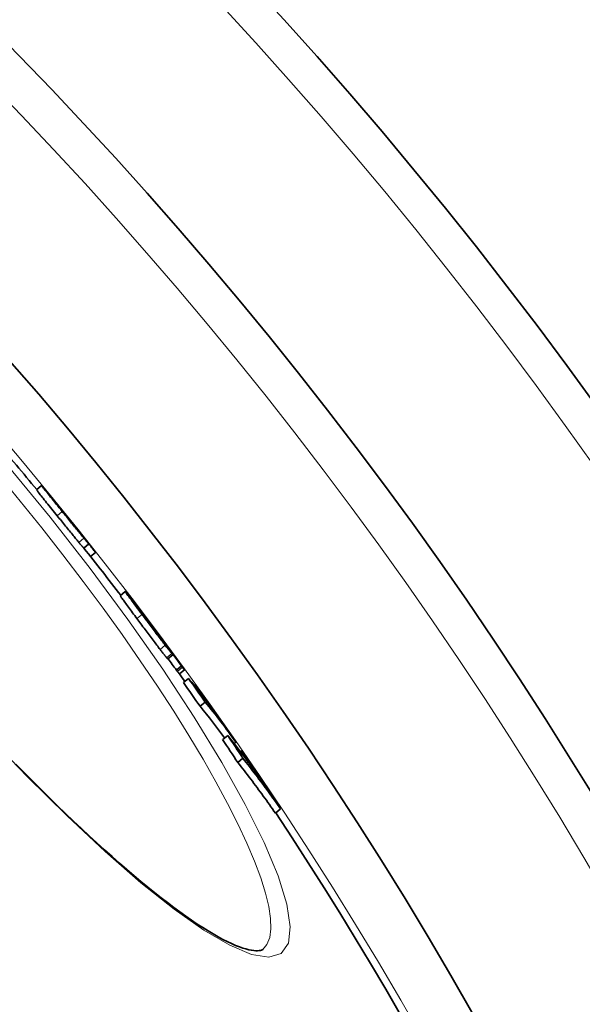
# Model space of a CAD drawing. Units: millimetres. Extents: x 3424 to 15925, y -1932 to 9586.
# Drawn here: x 14022 to 14107, y 1312 to 1461 of the extents above; entities that cross this region are included whole.
import ezdxf

# ---------------------------------------------------------------- set-up
doc = ezdxf.new("R2010")
doc.units = ezdxf.units.MM
doc.layers.add('Viditelná (ISO)', color=7, linetype='Continuous', lineweight=35)
doc.layers.add('Viditelná tenká (ISO)', color=7, linetype='Continuous', lineweight=18)

msp = doc.modelspace()

# ---------------------------------------------------------------- linework, layer by layer
at = {"layer": 'Viditelná (ISO)'}
for p, q in [((14024.12, 1390.03), (14024.88, 1390.68)), ((14032.06, 1381.81), (14031.29, 1381.17)), ((14033.06, 1380.5), (14032.32, 1379.88)), ((14036.82, 1373.96), (14037.58, 1374.6)), ((14039.1, 1372.68), (14039.13, 1372.71)), ((14040.65, 1370.61), (14040.62, 1370.58)), ((14043.47, 1366.92), (14043.46, 1366.91)), ((14043.47, 1366.92), (14043.67, 1366.64)), ((14044.03, 1364.36), (14044.8, 1365)), ((14046.1, 1363.33), (14045.33, 1362.68)), ((14045.33, 1362.68), (14045.49, 1362.47)), ((14045.78, 1362.09), (14046.54, 1362.73)), ((14046.25, 1363.12), (14046.1, 1363.33)), ((14047.17, 1361.41), (14046.41, 1360.76)), ((14048.19, 1360.45), (14048.05, 1360.34)), ((14049.69, 1357.82), (14048.92, 1357.17)), ((14053.12, 1352.76), (14052.35, 1352.12)), ((14054.34, 1351.74), (14054.09, 1351.53)), ((14055.42, 1349.28), (14054.65, 1348.63)), ((14055.2, 1350.42), (14055.04, 1350.29)), ((14061.13, 1341.61), (14060.36, 1340.96)), ((14058.43, 1320.29), (14058.43, 1320.29))]:
    msp.add_line(p, q, dxfattribs=at)
at = {"layer": 'Viditelná (ISO)', "flags": 128}
for points in [[(14024.12, 1390.03), (14024.12, 1390.03), (14024.13, 1390.01), (14024.15, 1389.97), (14024.19, 1389.92), (14024.24, 1389.86), (14024.3, 1389.78), (14024.37, 1389.68), (14024.46, 1389.57), (14024.57, 1389.43), (14024.69, 1389.28), (14024.82, 1389.11), (14024.97, 1388.93), (14025.13, 1388.73), (14025.29, 1388.52), (14025.47, 1388.3), (14025.65, 1388.07), (14025.84, 1387.84), (14026.04, 1387.6), (14026.24, 1387.35), (14026.44, 1387.1), (14026.64, 1386.85), (14026.85, 1386.59), (14027.05, 1386.34), (14027.26, 1386.08)], [(14028.03, 1386.73), (14027.8, 1387.01), (14027.57, 1387.29), (14027.34, 1387.57), (14027.12, 1387.85), (14026.9, 1388.13), (14026.68, 1388.4), (14026.47, 1388.66), (14026.26, 1388.92), (14026.06, 1389.16), (14025.88, 1389.39), (14025.71, 1389.61), (14025.55, 1389.81), (14025.4, 1389.99), (14025.28, 1390.15), (14025.17, 1390.28), (14025.08, 1390.4), (14025.01, 1390.49), (14024.96, 1390.56), (14024.92, 1390.62), (14024.89, 1390.65), (14024.88, 1390.67), (14024.88, 1390.68), (14024.9, 1390.67), (14024.92, 1390.65)], [(14024.92, 1390.65), (14024.93, 1390.63), (14024.95, 1390.61), (14024.97, 1390.59), (14025, 1390.56), (14025.03, 1390.52), (14025.06, 1390.49), (14025.1, 1390.45), (14025.13, 1390.4), (14025.18, 1390.35), (14025.22, 1390.3), (14025.27, 1390.24), (14025.32, 1390.18), (14025.38, 1390.11), (14025.44, 1390.04), (14025.5, 1389.97), (14025.56, 1389.89), (14025.63, 1389.81), (14025.7, 1389.72), (14025.78, 1389.63), (14025.85, 1389.54), (14025.93, 1389.45), (14026.01, 1389.35), (14026.1, 1389.24), (14026.18, 1389.14)], [(14026.18, 1389.14), (14026.21, 1389.11), (14026.24, 1389.07), (14026.27, 1389.03), (14026.3, 1388.99), (14026.34, 1388.95), (14026.37, 1388.91), (14026.41, 1388.86), (14026.45, 1388.81), (14026.49, 1388.77), (14026.53, 1388.72), (14026.57, 1388.67), (14026.61, 1388.61), (14026.65, 1388.56), (14026.7, 1388.51), (14026.74, 1388.46), (14026.78, 1388.41), (14026.82, 1388.36), (14026.86, 1388.31), (14026.9, 1388.27), (14026.93, 1388.22), (14026.97, 1388.18), (14027.01, 1388.13), (14027.04, 1388.09), (14027.08, 1388.04)], [(14027.85, 1387.04), (14027.85, 1387.05), (14027.84, 1387.06), (14027.84, 1387.06), (14027.84, 1387.06), (14027.84, 1387.06), (14027.84, 1387.06), (14027.84, 1387.05), (14027.85, 1387.04), (14027.85, 1387.03), (14027.86, 1387.02), (14027.87, 1387), (14027.89, 1386.98), (14027.91, 1386.96), (14027.93, 1386.93), (14027.96, 1386.89), (14027.99, 1386.85), (14028.03, 1386.81), (14028.07, 1386.75), (14028.12, 1386.7), (14028.16, 1386.63), (14028.22, 1386.57), (14028.27, 1386.5), (14028.33, 1386.43), (14028.38, 1386.36)], [(14029.23, 1385.37), (14029.15, 1385.48), (14029.06, 1385.58), (14028.98, 1385.69), (14028.89, 1385.79), (14028.81, 1385.89), (14028.74, 1385.98), (14028.66, 1386.08), (14028.58, 1386.17), (14028.51, 1386.26), (14028.44, 1386.34), (14028.38, 1386.42), (14028.32, 1386.5), (14028.26, 1386.57), (14028.2, 1386.64), (14028.15, 1386.7), (14028.1, 1386.76), (14028.05, 1386.82), (14028.01, 1386.87), (14027.97, 1386.91), (14027.94, 1386.95), (14027.91, 1386.98), (14027.89, 1387.01), (14027.87, 1387.03), (14027.85, 1387.04)], [(14031.31, 1382.68), (14031.22, 1382.78), (14031.13, 1382.89), (14031.03, 1383.01), (14030.93, 1383.14), (14030.82, 1383.28), (14030.7, 1383.42), (14030.58, 1383.57), (14030.45, 1383.73), (14030.31, 1383.89), (14030.18, 1384.06), (14030.03, 1384.24), (14029.89, 1384.42), (14029.74, 1384.6), (14029.59, 1384.79), (14029.43, 1384.98), (14029.28, 1385.17), (14029.13, 1385.36), (14028.97, 1385.55), (14028.81, 1385.75), (14028.65, 1385.95), (14028.5, 1386.14), (14028.34, 1386.34), (14028.18, 1386.53), (14028.03, 1386.73)], [(14027.26, 1386.08), (14027.42, 1385.89), (14027.57, 1385.69), (14027.73, 1385.5), (14027.89, 1385.3), (14028.05, 1385.11), (14028.2, 1384.91), (14028.36, 1384.72), (14028.51, 1384.53), (14028.67, 1384.34), (14028.82, 1384.15), (14028.97, 1383.96), (14029.12, 1383.78), (14029.27, 1383.6), (14029.41, 1383.42), (14029.55, 1383.25), (14029.68, 1383.09), (14029.81, 1382.93), (14029.93, 1382.78), (14030.05, 1382.63), (14030.16, 1382.5), (14030.27, 1382.37), (14030.37, 1382.25), (14030.46, 1382.14), (14030.54, 1382.04)], [(14028.38, 1386.36), (14028.44, 1386.29), (14028.5, 1386.22), (14028.55, 1386.15), (14028.61, 1386.09), (14028.66, 1386.02), (14028.71, 1385.96), (14028.76, 1385.9), (14028.81, 1385.84), (14028.85, 1385.79), (14028.89, 1385.74), (14028.92, 1385.7), (14028.95, 1385.66), (14028.98, 1385.63), (14029.01, 1385.6), (14029.03, 1385.57), (14029.05, 1385.54), (14029.07, 1385.52), (14029.09, 1385.5), (14029.11, 1385.48), (14029.12, 1385.46), (14029.14, 1385.45), (14029.15, 1385.43), (14029.16, 1385.42), (14029.17, 1385.41)], [(14031.55, 1382.48), (14031.51, 1382.52), (14031.47, 1382.58), (14031.42, 1382.64), (14031.36, 1382.72), (14031.3, 1382.8), (14031.22, 1382.89), (14031.15, 1382.98), (14031.06, 1383.09), (14030.97, 1383.21), (14030.87, 1383.33), (14030.77, 1383.46), (14030.66, 1383.6), (14030.54, 1383.74), (14030.43, 1383.89), (14030.31, 1384.03), (14030.19, 1384.18), (14030.07, 1384.34), (14029.94, 1384.49), (14029.82, 1384.64), (14029.7, 1384.79), (14029.58, 1384.94), (14029.46, 1385.09), (14029.35, 1385.23), (14029.23, 1385.37)], [(14030.54, 1382.04), (14030.6, 1381.97), (14030.65, 1381.91), (14030.7, 1381.85), (14030.75, 1381.79), (14030.79, 1381.74), (14030.84, 1381.69), (14030.88, 1381.64), (14030.91, 1381.6), (14030.95, 1381.56), (14030.98, 1381.52), (14031.01, 1381.48), (14031.04, 1381.45), (14031.07, 1381.41), (14031.1, 1381.38), (14031.12, 1381.36), (14031.15, 1381.33), (14031.17, 1381.3), (14031.19, 1381.28), (14031.21, 1381.26), (14031.23, 1381.24), (14031.24, 1381.22), (14031.26, 1381.2), (14031.28, 1381.19), (14031.29, 1381.17)], [(14032.06, 1381.81), (14032.04, 1381.83), (14032.03, 1381.84), (14032.01, 1381.86), (14031.99, 1381.88), (14031.98, 1381.9), (14031.96, 1381.92), (14031.93, 1381.95), (14031.91, 1381.97), (14031.89, 1382), (14031.86, 1382.03), (14031.84, 1382.06), (14031.81, 1382.09), (14031.78, 1382.12), (14031.75, 1382.16), (14031.71, 1382.2), (14031.68, 1382.24), (14031.64, 1382.28), (14031.6, 1382.33), (14031.56, 1382.38), (14031.51, 1382.43), (14031.47, 1382.49), (14031.42, 1382.55), (14031.36, 1382.61), (14031.31, 1382.68)], [(14033.06, 1380.5), (14033.04, 1380.53), (14033.02, 1380.56), (14032.99, 1380.59), (14032.97, 1380.63), (14032.94, 1380.68), (14032.9, 1380.72), (14032.86, 1380.78), (14032.82, 1380.83), (14032.78, 1380.9), (14032.73, 1380.96), (14032.67, 1381.03), (14032.61, 1381.11), (14032.55, 1381.19), (14032.48, 1381.28), (14032.41, 1381.37), (14032.34, 1381.47), (14032.26, 1381.58), (14032.17, 1381.69), (14032.08, 1381.8), (14031.98, 1381.93), (14031.88, 1382.05), (14031.78, 1382.19), (14031.66, 1382.33), (14031.55, 1382.48)], [(14040.12, 1371.12), (14039.89, 1371.43), (14039.67, 1371.73), (14039.45, 1372.02), (14039.23, 1372.31), (14039.02, 1372.59), (14038.82, 1372.86), (14038.63, 1373.12), (14038.45, 1373.37), (14038.28, 1373.6), (14038.13, 1373.81), (14037.99, 1374), (14037.88, 1374.16), (14037.78, 1374.3), (14037.7, 1374.41), (14037.65, 1374.49), (14037.61, 1374.55), (14037.59, 1374.59), (14037.58, 1374.6), (14037.6, 1374.6), (14037.62, 1374.57), (14037.66, 1374.53), (14037.71, 1374.48), (14037.77, 1374.41), (14037.83, 1374.33)], [(14036.82, 1373.96), (14036.82, 1373.95), (14036.83, 1373.93), (14036.85, 1373.9), (14036.88, 1373.85), (14036.92, 1373.79), (14036.97, 1373.71), (14037.03, 1373.62), (14037.11, 1373.52), (14037.2, 1373.39), (14037.29, 1373.26), (14037.4, 1373.11), (14037.52, 1372.96), (14037.64, 1372.79), (14037.77, 1372.6), (14037.91, 1372.42), (14038.06, 1372.22), (14038.21, 1372.02), (14038.36, 1371.81), (14038.52, 1371.6), (14038.68, 1371.38), (14038.84, 1371.16), (14039.01, 1370.93), (14039.18, 1370.71), (14039.35, 1370.48)], [(14037.83, 1374.33), (14037.84, 1374.32), (14037.85, 1374.31), (14037.86, 1374.3), (14037.87, 1374.29), (14037.87, 1374.28), (14037.88, 1374.27), (14037.89, 1374.26), (14037.9, 1374.25), (14037.91, 1374.24), (14037.92, 1374.23), (14037.93, 1374.22), (14037.94, 1374.21), (14037.95, 1374.19), (14037.96, 1374.18), (14037.97, 1374.17), (14037.98, 1374.16), (14037.99, 1374.14), (14038, 1374.13), (14038.01, 1374.12), (14038.02, 1374.11), (14038.03, 1374.09), (14038.04, 1374.08), (14038.05, 1374.06), (14038.06, 1374.05)], [(14039.87, 1371.71), (14039.8, 1371.8), (14039.73, 1371.89), (14039.67, 1371.98), (14039.61, 1372.07), (14039.55, 1372.15), (14039.49, 1372.22), (14039.44, 1372.29), (14039.39, 1372.36), (14039.35, 1372.42), (14039.3, 1372.47), (14039.27, 1372.52), (14039.24, 1372.57), (14039.21, 1372.61), (14039.18, 1372.64), (14039.16, 1372.66), (14039.15, 1372.68), (14039.14, 1372.7), (14039.14, 1372.7), (14039.14, 1372.71), (14039.14, 1372.7), (14039.15, 1372.69), (14039.16, 1372.67), (14039.18, 1372.64), (14039.21, 1372.61)], [(14039.35, 1370.48), (14039.5, 1370.28), (14039.65, 1370.08), (14039.8, 1369.87), (14039.95, 1369.67), (14040.11, 1369.46), (14040.26, 1369.25), (14040.42, 1369.05), (14040.57, 1368.84), (14040.73, 1368.63), (14040.88, 1368.42), (14041.04, 1368.22), (14041.19, 1368.01), (14041.35, 1367.8), (14041.5, 1367.6), (14041.65, 1367.4), (14041.8, 1367.2), (14041.95, 1367.01), (14042.09, 1366.82), (14042.23, 1366.64), (14042.36, 1366.46), (14042.5, 1366.29), (14042.62, 1366.12), (14042.74, 1365.96), (14042.86, 1365.81)], [(14043.63, 1366.45), (14043.51, 1366.61), (14043.39, 1366.76), (14043.26, 1366.93), (14043.13, 1367.1), (14043, 1367.28), (14042.86, 1367.47), (14042.71, 1367.65), (14042.57, 1367.85), (14042.42, 1368.04), (14042.27, 1368.24), (14042.11, 1368.45), (14041.96, 1368.65), (14041.81, 1368.86), (14041.65, 1369.07), (14041.5, 1369.27), (14041.34, 1369.48), (14041.19, 1369.69), (14041.03, 1369.9), (14040.88, 1370.1), (14040.72, 1370.31), (14040.57, 1370.52), (14040.42, 1370.72), (14040.27, 1370.92), (14040.12, 1371.12)], [(14040.34, 1370.98), (14040.34, 1370.98), (14040.34, 1370.97), (14040.34, 1370.96), (14040.35, 1370.95), (14040.36, 1370.94), (14040.37, 1370.92), (14040.38, 1370.91), (14040.4, 1370.88), (14040.41, 1370.86), (14040.43, 1370.84), (14040.45, 1370.81), (14040.47, 1370.77), (14040.5, 1370.74), (14040.53, 1370.7), (14040.55, 1370.66), (14040.58, 1370.62), (14040.62, 1370.58), (14040.65, 1370.54), (14040.68, 1370.49), (14040.72, 1370.44), (14040.76, 1370.39), (14040.79, 1370.34), (14040.83, 1370.29), (14040.87, 1370.24)], [(14040.54, 1370.75), (14040.52, 1370.77), (14040.51, 1370.78), (14040.5, 1370.8), (14040.49, 1370.81), (14040.48, 1370.82), (14040.47, 1370.84), (14040.45, 1370.85), (14040.44, 1370.86), (14040.43, 1370.88), (14040.42, 1370.89), (14040.41, 1370.9), (14040.4, 1370.91), (14040.39, 1370.92), (14040.39, 1370.93), (14040.38, 1370.94), (14040.37, 1370.95), (14040.36, 1370.96), (14040.36, 1370.96), (14040.35, 1370.97), (14040.34, 1370.98), (14040.34, 1370.98), (14040.34, 1370.98), (14040.34, 1370.98), (14040.34, 1370.98)], [(14040.87, 1370.24), (14040.92, 1370.17), (14040.98, 1370.09), (14041.03, 1370.02), (14041.09, 1369.95), (14041.14, 1369.87), (14041.2, 1369.8), (14041.25, 1369.72), (14041.31, 1369.65), (14041.36, 1369.58), (14041.42, 1369.51), (14041.47, 1369.44), (14041.52, 1369.38), (14041.56, 1369.32), (14041.61, 1369.26), (14041.65, 1369.21), (14041.68, 1369.16), (14041.72, 1369.12), (14041.75, 1369.08), (14041.78, 1369.04), (14041.81, 1369.01), (14041.83, 1368.98), (14041.85, 1368.95), (14041.87, 1368.93), (14041.89, 1368.91)], [(14041.87, 1368.95), (14041.85, 1368.99), (14041.82, 1369.03), (14041.79, 1369.07), (14041.76, 1369.12), (14041.72, 1369.17), (14041.69, 1369.22), (14041.65, 1369.27), (14041.61, 1369.33), (14041.57, 1369.38), (14041.53, 1369.44), (14041.49, 1369.49), (14041.45, 1369.55), (14041.41, 1369.61), (14041.36, 1369.67), (14041.32, 1369.73), (14041.28, 1369.79), (14041.23, 1369.85), (14041.18, 1369.92), (14041.14, 1369.98), (14041.09, 1370.04), (14041.05, 1370.11), (14041, 1370.17), (14040.95, 1370.24), (14040.91, 1370.3)], [(14041.89, 1368.91), (14041.9, 1368.9), (14041.9, 1368.89), (14041.91, 1368.88), (14041.91, 1368.88), (14041.92, 1368.87), (14041.92, 1368.87), (14041.92, 1368.86), (14041.93, 1368.86), (14041.93, 1368.86), (14041.93, 1368.86), (14041.93, 1368.86), (14041.93, 1368.86), (14041.93, 1368.87), (14041.93, 1368.87), (14041.92, 1368.88), (14041.92, 1368.88), (14041.91, 1368.89), (14041.91, 1368.9), (14041.9, 1368.9), (14041.9, 1368.91), (14041.89, 1368.92), (14041.89, 1368.93), (14041.88, 1368.94), (14041.87, 1368.95)], [(14042.12, 1368.74), (14042.11, 1368.76), (14042.1, 1368.78), (14042.09, 1368.79), (14042.08, 1368.8), (14042.07, 1368.81), (14042.07, 1368.81), (14042.07, 1368.81), (14042.07, 1368.81), (14042.07, 1368.81), (14042.07, 1368.81), (14042.08, 1368.8), (14042.09, 1368.79), (14042.1, 1368.77), (14042.11, 1368.76), (14042.12, 1368.74), (14042.13, 1368.72), (14042.15, 1368.7), (14042.17, 1368.68), (14042.19, 1368.65), (14042.21, 1368.62), (14042.23, 1368.59), (14042.25, 1368.56), (14042.27, 1368.53), (14042.3, 1368.5)], [(14043.2, 1367.29), (14043.15, 1367.36), (14043.09, 1367.44), (14043.03, 1367.52), (14042.97, 1367.6), (14042.91, 1367.68), (14042.85, 1367.76), (14042.79, 1367.84), (14042.73, 1367.92), (14042.68, 1367.99), (14042.62, 1368.07), (14042.57, 1368.14), (14042.51, 1368.21), (14042.46, 1368.28), (14042.42, 1368.34), (14042.37, 1368.4), (14042.33, 1368.46), (14042.3, 1368.51), (14042.26, 1368.55), (14042.23, 1368.59), (14042.21, 1368.63), (14042.18, 1368.66), (14042.16, 1368.69), (14042.14, 1368.72), (14042.12, 1368.74)], [(14042.3, 1368.5), (14042.32, 1368.47), (14042.34, 1368.44), (14042.36, 1368.41), (14042.39, 1368.37), (14042.42, 1368.33), (14042.45, 1368.29), (14042.49, 1368.24), (14042.52, 1368.2), (14042.55, 1368.15), (14042.59, 1368.1), (14042.62, 1368.06), (14042.66, 1368.01), (14042.7, 1367.96), (14042.73, 1367.9), (14042.77, 1367.85), (14042.81, 1367.8), (14042.85, 1367.75), (14042.89, 1367.69), (14042.93, 1367.64), (14042.96, 1367.59), (14043, 1367.54), (14043.04, 1367.49), (14043.07, 1367.44), (14043.11, 1367.39)], [(14043.67, 1366.64), (14043.7, 1366.62), (14043.72, 1366.59), (14043.74, 1366.56), (14043.75, 1366.54), (14043.77, 1366.52), (14043.78, 1366.5), (14043.79, 1366.49), (14043.8, 1366.48), (14043.8, 1366.47), (14043.8, 1366.47), (14043.8, 1366.48), (14043.79, 1366.49), (14043.78, 1366.51), (14043.76, 1366.54), (14043.73, 1366.57), (14043.7, 1366.62), (14043.66, 1366.68), (14043.61, 1366.74), (14043.55, 1366.82), (14043.49, 1366.9), (14043.42, 1366.99), (14043.35, 1367.08), (14043.28, 1367.18), (14043.2, 1367.29)], [(14042.86, 1365.81), (14042.92, 1365.73), (14042.98, 1365.66), (14043.03, 1365.59), (14043.09, 1365.52), (14043.14, 1365.45), (14043.19, 1365.38), (14043.24, 1365.32), (14043.29, 1365.26), (14043.33, 1365.2), (14043.38, 1365.14), (14043.42, 1365.09), (14043.47, 1365.03), (14043.51, 1364.98), (14043.54, 1364.93), (14043.58, 1364.89), (14043.62, 1364.84), (14043.65, 1364.8), (14043.68, 1364.76), (14043.72, 1364.72), (14043.75, 1364.68), (14043.77, 1364.65), (14043.8, 1364.61), (14043.83, 1364.58), (14043.85, 1364.55)], [(14044.62, 1365.2), (14044.6, 1365.23), (14044.57, 1365.26), (14044.54, 1365.29), (14044.51, 1365.33), (14044.48, 1365.36), (14044.45, 1365.4), (14044.42, 1365.44), (14044.39, 1365.49), (14044.35, 1365.53), (14044.31, 1365.58), (14044.27, 1365.63), (14044.23, 1365.68), (14044.19, 1365.73), (14044.15, 1365.79), (14044.1, 1365.84), (14044.06, 1365.9), (14044.01, 1365.96), (14043.96, 1366.03), (14043.91, 1366.09), (14043.85, 1366.16), (14043.8, 1366.23), (14043.75, 1366.3), (14043.69, 1366.38), (14043.63, 1366.45)], [(14043.72, 1366.54), (14043.77, 1366.47), (14043.83, 1366.4), (14043.88, 1366.33), (14043.93, 1366.26), (14043.98, 1366.19), (14044.03, 1366.12), (14044.08, 1366.05), (14044.12, 1365.98), (14044.17, 1365.92), (14044.22, 1365.85), (14044.26, 1365.79), (14044.31, 1365.73), (14044.35, 1365.67), (14044.39, 1365.61), (14044.43, 1365.55), (14044.47, 1365.49), (14044.51, 1365.44), (14044.55, 1365.39), (14044.58, 1365.34), (14044.62, 1365.29), (14044.65, 1365.24), (14044.67, 1365.2), (14044.7, 1365.16), (14044.72, 1365.13)], [(14043.85, 1364.55), (14043.86, 1364.54), (14043.88, 1364.52), (14043.89, 1364.51), (14043.9, 1364.5), (14043.91, 1364.48), (14043.92, 1364.47), (14043.93, 1364.46), (14043.94, 1364.45), (14043.95, 1364.44), (14043.96, 1364.43), (14043.97, 1364.42), (14043.98, 1364.41), (14043.98, 1364.4), (14043.99, 1364.39), (14044, 1364.39), (14044, 1364.38), (14044.01, 1364.37), (14044.01, 1364.37), (14044.02, 1364.37), (14044.02, 1364.36), (14044.02, 1364.36), (14044.03, 1364.36), (14044.03, 1364.36), (14044.03, 1364.36)], [(14044.72, 1365.13), (14044.74, 1365.1), (14044.75, 1365.08), (14044.77, 1365.06), (14044.78, 1365.05), (14044.78, 1365.03), (14044.79, 1365.02), (14044.79, 1365.01), (14044.8, 1365.01), (14044.8, 1365), (14044.8, 1365), (14044.79, 1365), (14044.79, 1365.01), (14044.78, 1365.01), (14044.77, 1365.02), (14044.76, 1365.03), (14044.75, 1365.04), (14044.74, 1365.05), (14044.73, 1365.07), (14044.71, 1365.09), (14044.7, 1365.11), (14044.68, 1365.13), (14044.66, 1365.15), (14044.64, 1365.17), (14044.62, 1365.2)], [(14046.52, 1362.77), (14046.53, 1362.76), (14046.54, 1362.75), (14046.54, 1362.74), (14046.54, 1362.74), (14046.54, 1362.73), (14046.54, 1362.74), (14046.54, 1362.74), (14046.53, 1362.75), (14046.53, 1362.76), (14046.52, 1362.77), (14046.51, 1362.78), (14046.49, 1362.8), (14046.48, 1362.82), (14046.47, 1362.84), (14046.45, 1362.86), (14046.43, 1362.88), (14046.41, 1362.91), (14046.39, 1362.94), (14046.37, 1362.96), (14046.35, 1362.99), (14046.33, 1363.02), (14046.3, 1363.05), (14046.28, 1363.09), (14046.25, 1363.12)], [(14045.49, 1362.47), (14045.51, 1362.45), (14045.52, 1362.42), (14045.54, 1362.4), (14045.56, 1362.37), (14045.58, 1362.35), (14045.6, 1362.32), (14045.62, 1362.3), (14045.63, 1362.28), (14045.65, 1362.26), (14045.66, 1362.24), (14045.68, 1362.22), (14045.69, 1362.2), (14045.7, 1362.19), (14045.72, 1362.17), (14045.73, 1362.16), (14045.74, 1362.14), (14045.75, 1362.13), (14045.75, 1362.12), (14045.76, 1362.11), (14045.77, 1362.1), (14045.77, 1362.1), (14045.77, 1362.09), (14045.78, 1362.09), (14045.78, 1362.09)], [(14061.13, 1341.6), (14060.9, 1341.93), (14060.67, 1342.26), (14060.44, 1342.58), (14060.21, 1342.91), (14059.98, 1343.23), (14059.75, 1343.56), (14059.51, 1343.88), (14059.28, 1344.2), (14059.05, 1344.53), (14058.81, 1344.85), (14058.57, 1345.17), (14058.34, 1345.49), (14058.1, 1345.81), (14057.86, 1346.13), (14057.62, 1346.45), (14057.38, 1346.76), (14057.14, 1347.08), (14056.89, 1347.4), (14056.65, 1347.71), (14056.41, 1348.03), (14056.16, 1348.34), (14055.92, 1348.66), (14055.67, 1348.97), (14055.42, 1349.28)], [(14021, 1348.39), (14022.29, 1347.08), (14023.56, 1345.79), (14024.82, 1344.53), (14026.07, 1343.29), (14027.31, 1342.08), (14028.53, 1340.9), (14029.74, 1339.74), (14030.93, 1338.61), (14032.11, 1337.51), (14033.28, 1336.44), (14034.43, 1335.39), (14035.57, 1334.37), (14036.69, 1333.39), (14037.79, 1332.43), (14038.87, 1331.5), (14039.94, 1330.61), (14040.98, 1329.75), (14042, 1328.92), (14043, 1328.13), (14043.97, 1327.38), (14044.92, 1326.66), (14045.85, 1325.98), (14046.76, 1325.33), (14047.64, 1324.71), (14048.5, 1324.14), (14049.33, 1323.6), (14050.13, 1323.09), (14050.91, 1322.63), (14051.65, 1322.2), (14052.37, 1321.81), (14053.05, 1321.47), (14053.7, 1321.16), (14054.31, 1320.89), (14054.88, 1320.67), (14055.4, 1320.49), (14055.88, 1320.35), (14056.32, 1320.24), (14056.71, 1320.16), (14057.06, 1320.12), (14057.37, 1320.09), (14057.65, 1320.09), (14057.88, 1320.11), (14058.07, 1320.14), (14058.23, 1320.18), (14058.35, 1320.23), (14058.43, 1320.29)], [(14054.65, 1348.63), (14054.9, 1348.32), (14055.14, 1348.01), (14055.39, 1347.7), (14055.64, 1347.38), (14055.88, 1347.07), (14056.12, 1346.75), (14056.36, 1346.43), (14056.61, 1346.12), (14056.85, 1345.8), (14057.09, 1345.48), (14057.33, 1345.16), (14057.56, 1344.84), (14057.8, 1344.52), (14058.04, 1344.2), (14058.27, 1343.88), (14058.51, 1343.56), (14058.74, 1343.24), (14058.98, 1342.91), (14059.21, 1342.59), (14059.44, 1342.26), (14059.67, 1341.94), (14059.9, 1341.61), (14060.13, 1341.28), (14060.36, 1340.96)]]:
    msp.add_lwpolyline(points, dxfattribs=at)
at = {"layer": 'Viditelná (ISO)'}
for radius in [521.32, 513.29]:
    msp.add_circle((13572.1, 1017.94), radius, dxfattribs=at)
for radius, start, end in [(660.5, 4.77656, 175.22344), (627.48, 5.02852, 174.97148), (595, 5.30382, 174.69618), (595, 5.30382, 174.69618), (585.5, 39.46028, 40.40365), (586.5, 38.51808, 39.1264), (585.5, 37.45574, 38.3445), (586.5, 36.72588, 37.20907), (586.5, 36.01137, 36.47309), (585.5, 35.86047, 35.99989), (586.5, 35.33476, 35.62471), (585.5, 5.39013, 33.48769)]:
    msp.add_arc((13572.1, 1017.94), radius, start, end, dxfattribs=at)
for centre, major_axis, ratio, start_param, end_param in [((13494.37, 935.93), (535.17, 449.06), 0.127604, 0.003364, 0.006351), ((13571.22, 1017.54), (449.99, 377.59), 0.995148, 6.253813, 6.261252), ((13566.43, 1013.09), (455, 381.79), 0.960651, 6.228924, 6.236474), ((13527.54, 958.81), (504.26, 423.12), 0.572507, 6.244002, 6.24863), ((13965.54, 1307.89), (74.52, 63.44), 0.737295, 6.270309, 6.272907), ((13531.31, 958.38), (502.14, 421.35), 0.590716, 6.24005, 6.242748), ((13567.44, 1011.92), (454.96, 381.75), 0.960651, 6.215684, 6.223488), ((13567.44, 1011.92), (454.19, 381.11), 0.960651, 6.215569, 6.2193), ((13526.34, 925.06), (520.5, 436.75), 0.382524, 6.257625, 6.281176), ((13560.83, 1009.23), (460.19, 386.14), 0.923946, 6.198048, 6.205938), ((13560.83, 1009.23), (459.42, 385.5), 0.923946, 6.197906, 6.205809), ((13523.44, 928.64), (520.72, 436.94), 0.382524, 6.253926, 6.258147), ((13564.2, 1005.21), (460.08, 386.05), 0.923946, 6.204337, 6.212901), ((13529.13, 921.86), (519.37, 435.81), 0.382524, 6.257268, 6.280695), ((13529.13, 921.86), (520.15, 436.45), 0.382524, 6.251247, 6.280708), ((13565.05, 1004.22), (459.99, 385.98), 0.923946, 6.196035, 6.20793), ((13555.96, 1002.36), (465.65, 390.73), 0.878623, 6.179476, 6.187287), ((13538.91, 926.45), (511.7, 429.37), 0.477516, 6.246835, 6.270795), ((13555.95, 1002.35), (466.43, 391.38), 0.878623, 6.179649, 6.187446), ((13536.25, 929.85), (511.95, 429.58), 0.477516, 6.241476, 6.247465), ((13560.23, 997.27), (466.21, 391.19), 0.878623, 6.185518, 6.193983), ((13561.32, 996.02), (466.08, 391.09), 0.878623, 6.177221, 6.193493)]:
    msp.add_ellipse(centre, major_axis=major_axis, ratio=ratio, start_param=start_param, end_param=end_param, dxfattribs=at)
at = {"layer": 'Viditelná tenká (ISO)'}
for p, q in [((14028.03, 1386.73), (14027.26, 1386.08)), ((14027.85, 1387.04), (14027.85, 1387.04)), ((14029.23, 1385.37), (14029.22, 1385.36)), ((14031.31, 1382.68), (14030.54, 1382.04)), ((14031.55, 1382.48), (14031.54, 1382.47)), ((14039.87, 1371.71), (14039.85, 1371.69)), ((14040.12, 1371.12), (14039.35, 1370.48)), ((14040.54, 1370.75), (14040.51, 1370.73)), ((14040.91, 1370.3), (14040.86, 1370.26)), ((14041.87, 1368.95), (14041.86, 1368.94)), ((14042.12, 1368.74), (14042.12, 1368.74)), ((14043.2, 1367.29), (14043.19, 1367.28)), ((14043.63, 1366.45), (14042.86, 1365.81)), ((14044.62, 1365.2), (14043.85, 1364.55)), ((14046.25, 1363.12), (14045.49, 1362.47))]:
    msp.add_line(p, q, dxfattribs=at)
at = {"layer": 'Viditelná tenká (ISO)', "flags": 128}
for points in [[(14019.82, 1393.63), (14026.17, 1385.88), (14032.25, 1378.09), (14037.97, 1370.36), (14043.25, 1362.8), (14048.03, 1355.53), (14052.23, 1348.65), (14055.78, 1342.27), (14058.64, 1336.5), (14060.75, 1331.43), (14062.07, 1327.14), (14062.6, 1323.72), (14062.32, 1321.21), (14061.23, 1319.66), (14059.35, 1319.1), (14056.73, 1319.52), (14053.42, 1320.91), (14049.47, 1323.22), (14044.97, 1326.4), (14039.96, 1330.4), (14034.54, 1335.13), (14028.75, 1340.53), (14022.69, 1346.52), (14016.42, 1353.02)], [(14018.29, 1392.35), (14021.64, 1388.31), (14024.91, 1384.24), (14028.11, 1380.17), (14031.21, 1376.1), (14034.21, 1372.06), (14037.09, 1368.05), (14039.85, 1364.09), (14042.47, 1360.21), (14044.94, 1356.41), (14047.24, 1352.72), (14049.38, 1349.15), (14051.33, 1345.72), (14053.1, 1342.44), (14054.67, 1339.32), (14056.04, 1336.39), (14057.19, 1333.66), (14058.13, 1331.14), (14058.85, 1328.84), (14059.35, 1326.78), (14059.62, 1324.96), (14059.66, 1323.39), (14059.48, 1322.09), (14059.07, 1321.05), (14058.43, 1320.29)]]:
    msp.add_lwpolyline(points, dxfattribs=at)
at = {"layer": 'Viditelná tenká (ISO)'}
for radius in [531.82, 510.83, 508.84]:
    msp.add_circle((13572.1, 1017.94), radius, dxfattribs=at)
for radius, start, end in [(654.97, 4.81701, 175.18299), (621.44, 5.07758, 174.92242), (586.54, 5.38057, 174.61943)]:
    msp.add_arc((13572.1, 1017.94), radius, start, end, dxfattribs=at)

doc.saveas('drawing.dxf')
